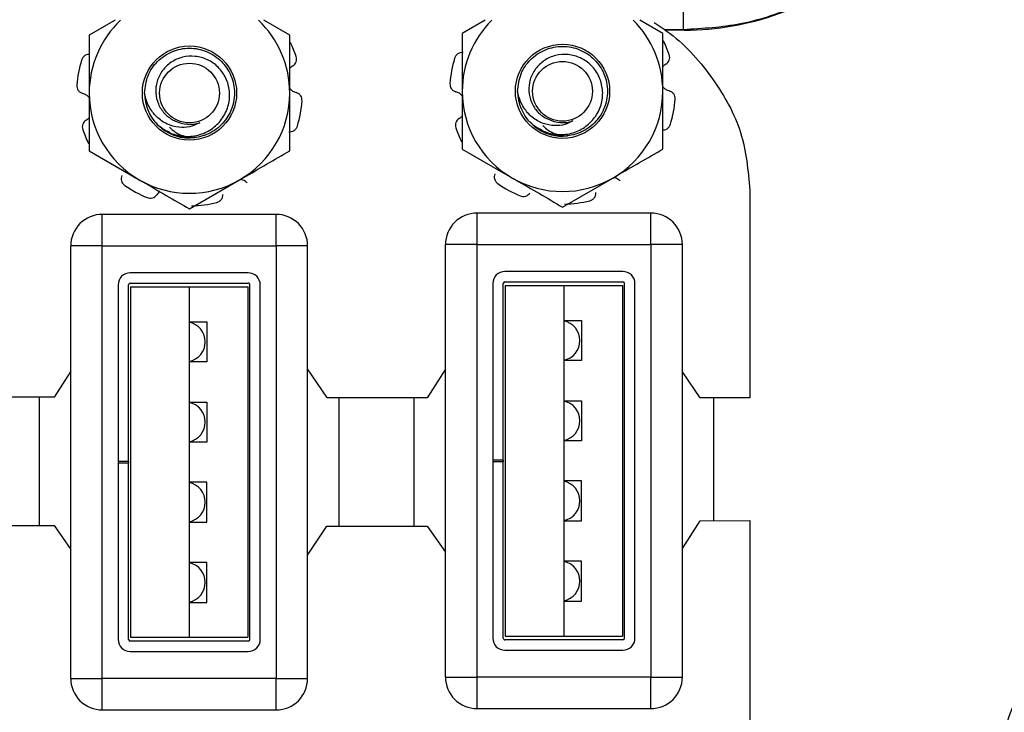
# Model space of a CAD drawing. Units: inches. Extents: x 0.3 to 8.1, y 0.3 to 10.7.
# Drawn here: x 2.5 to 2.9, y 5 to 5.3 of the extents above; entities that cross this region are included whole.
import ezdxf

# ---------------------------------------------------------------- set-up
doc = ezdxf.new("R2010")
doc.units = ezdxf.units.IN
doc.header["$MEASUREMENT"] = 0

msp = doc.modelspace()

# ---------------------------------------------------------------- linework, layer by layer
at = {"color": 7, "linetype": 'Continuous', "lineweight": 25}
for p, q in [((2.735066093785318, 5.32052574581908), (2.735066093785318, 5.32984526821038)), ((2.498967054755767, 5.324365257006764), (2.488147394523678, 5.318118523259227)), ((2.571480727857012, 5.318118523259227), (2.56064990186406, 5.324371703561804)), ((2.652673478205704, 5.324361130248515), (2.643123212648975, 5.318847281858505)), ((2.726456545982308, 5.318847281858505), (2.71689722045286, 5.324366361026202)), ((2.735356989378343, 5.320234850226054), (2.727374130026117, 5.320234850226054)), ((2.735356989378343, 5.320234850226054), (2.735066093785318, 5.32052574581908)), ((2.673144367201062, 5.280202446618959), (2.671292260045655, 5.282092345171866)), ((2.488147394523678, 5.270006000826756), (2.508980727857011, 5.25797787021864)), ((2.643123212648975, 5.270734759426034), (2.663956545982308, 5.258706628817918)), ((2.529814061190345, 5.245949739610523), (2.550647394523678, 5.25797787021864)), ((2.684789879315642, 5.246678498209801), (2.705623212648975, 5.258706628817918)), ((2.762624447864811, 5.253677532913496), (2.762624447864811, 5.167374383307198)), ((2.649263308224027, 5.231039312168313), (2.649263308224027, 5.244162671748365)), ((2.721441785914315, 5.244162671748365), (2.649263308224027, 5.244162671748365)), ((2.721441785914315, 5.231039312168313), (2.721441785914315, 5.244162671748365)), ((2.49360320323715, 5.23049469274574), (2.49360320323715, 5.243618052325793)), ((2.565781680927439, 5.243618052325793), (2.49360320323715, 5.243618052325793)), ((2.565781680927439, 5.230494692745741), (2.565781680927439, 5.243618052325793)), ((2.480479843657098, 5.050704666499021), (2.480479843657098, 5.230494692745739)), ((2.49360320323715, 5.23049469274574), (2.480479843657098, 5.230494692745739)), ((2.49360320323715, 5.050704666499021), (2.49360320323715, 5.23049469274574)), ((2.49360320323715, 5.23049469274574), (2.565781680927439, 5.230494692745741)), ((2.565781680927439, 5.230494692745741), (2.565781680927439, 5.050704666499021)), ((2.578905040507491, 5.23049469274574), (2.565781680927439, 5.230494692745741)), ((2.578905040507491, 5.050704666499021), (2.578905040507491, 5.23049469274574)), ((2.636139948643974, 5.051249285921594), (2.636139948643974, 5.231039312168312)), ((2.649263308224027, 5.231039312168313), (2.636139948643974, 5.231039312168312)), ((2.649263308224027, 5.051249285921594), (2.649263308224027, 5.231039312168313)), ((2.649263308224027, 5.231039312168313), (2.721441785914315, 5.231039312168313)), ((2.721441785914315, 5.231039312168313), (2.721441785914315, 5.051249285921593)), ((2.734565145494368, 5.231039312168313), (2.721441785914315, 5.231039312168313)), ((2.734565145494368, 5.051249285921593), (2.734565145494368, 5.231039312168313)), ((2.554220001137415, 5.219339837102695), (2.505164883027178, 5.219339837102695)), ((2.709880106124292, 5.219884456525267), (2.660824988014055, 5.219884456525267)), ((2.660824988014055, 5.215551123191934), (2.709880106124291, 5.215551123191934)), ((2.500164883027178, 5.214339837102696), (2.500164883027178, 5.140933012955713)), ((2.504498216360511, 5.140933012955713), (2.504498216360512, 5.214339837102695)), ((2.505164883027178, 5.215006503769363), (2.554220001137414, 5.215006503769363)), ((2.505359108748963, 5.213434325291671), (2.505359108748963, 5.06776503395309)), ((2.505359108748963, 5.213434325291671), (2.529692442082296, 5.213434325291671)), ((2.529692442082296, 5.213434325291671), (2.529692442082296, 5.06776503395309)), ((2.529692442082295, 5.213434325291671), (2.554025775415628, 5.213434325291672)), ((2.554025775415628, 5.213434325291672), (2.554025775415628, 5.06776503395309)), ((2.554886667804081, 5.066859522142065), (2.554886667804081, 5.214339837102695)), ((2.559220001137414, 5.066859522142066), (2.559220001137414, 5.214339837102695)), ((2.655824988014055, 5.214884456525268), (2.655824988014055, 5.141477632378286)), ((2.660158321347388, 5.141477632378286), (2.660158321347388, 5.214884456525268)), ((2.66101921373584, 5.213978944714243), (2.685352547069173, 5.213978944714243)), ((2.66101921373584, 5.213978944714243), (2.66101921373584, 5.068309653375661)), ((2.685352547069173, 5.213978944714243), (2.685352547069173, 5.068309653375661)), ((2.685352547069172, 5.213978944714243), (2.709685880402505, 5.213978944714245)), ((2.709685880402505, 5.213978944714245), (2.709685880402505, 5.068309653375661)), ((2.710546772790958, 5.067404141564638), (2.710546772790958, 5.214884456525268)), ((2.714880106124291, 5.067404141564638), (2.714880106124291, 5.214884456525267)), ((2.529692442082295, 5.198933012955713), (2.537025775415628, 5.198933012955713)), ((2.537025775415628, 5.198933012955713), (2.537025775415628, 5.182266346289047)), ((2.685352547069172, 5.199477632378286), (2.692685880402505, 5.199477632378286)), ((2.692685880402505, 5.199477632378286), (2.692685880402505, 5.182810965711619)), ((2.692685880402505, 5.182810965711619), (2.685352547069172, 5.182810965711619)), ((2.480479843657098, 5.178429104554227), (2.473600825817566, 5.167560735013233)), ((2.537025775415628, 5.182266346289047), (2.529692442082295, 5.182266346289047)), ((2.586934159150899, 5.167560735013233), (2.57890504050749, 5.17934535399113)), ((2.636139948643974, 5.179302470682397), (2.628590327129902, 5.167374383307198)), ((2.741923660463236, 5.167374383307198), (2.734565145494368, 5.178175283919052)), ((2.473600825817566, 5.167560735013233), (2.4319341591509, 5.167560735013233)), ((2.467356484077027, 5.167560735013233), (2.467356484077027, 5.114227401679901)), ((2.628590327129902, 5.167374383307198), (2.587020773324128, 5.167374383307198)), ((2.592028400087526, 5.114041049973864), (2.592028400087526, 5.167374383307198)), ((2.623016589063904, 5.167374383307198), (2.623016589063904, 5.114041049973864)), ((2.762624447864811, 5.167374383307198), (2.741923660463236, 5.167374383307198)), ((2.747688505074403, 5.116227003177609), (2.747688505074403, 5.167374383307198)), ((2.529692442082295, 5.16559967962238), (2.537025775415628, 5.16559967962238)), ((2.537025775415628, 5.16559967962238), (2.537025775415628, 5.148933012955712)), ((2.685352547069172, 5.166144299044952), (2.692685880402505, 5.166144299044952)), ((2.692685880402505, 5.166144299044952), (2.692685880402505, 5.149477632378286)), ((2.537025775415628, 5.148933012955712), (2.529692442082295, 5.148933012955713)), ((2.692685880402505, 5.149477632378286), (2.685352547069172, 5.149477632378286)), ((2.504498216360511, 5.140933012955713), (2.500164883027178, 5.140933012955713)), ((2.500164883027178, 5.140933012955713), (2.500164883027178, 5.140266346289047)), ((2.500164883027178, 5.140266346289047), (2.500164883027178, 5.066859522142065)), ((2.500164883027178, 5.140266346289047), (2.504498216360511, 5.140266346289047)), ((2.504498216360511, 5.140933012955713), (2.504498216360511, 5.140266346289047)), ((2.504498216360511, 5.066859522142065), (2.504498216360511, 5.140266346289047)), ((2.660158321347388, 5.141477632378286), (2.655824988014055, 5.141477632378286)), ((2.655824988014055, 5.141477632378286), (2.655824988014055, 5.140810965711619)), ((2.655824988014055, 5.140810965711619), (2.660158321347388, 5.140810965711619)), ((2.655824988014055, 5.140810965711619), (2.655824988014055, 5.067404141564638)), ((2.660158321347388, 5.141477632378286), (2.660158321347388, 5.140810965711619)), ((2.660158321347388, 5.067404141564638), (2.660158321347388, 5.140810965711619)), ((2.537025775415628, 5.132266346289047), (2.529692442082295, 5.132266346289047)), ((2.537025775415628, 5.11559967962238), (2.537025775415628, 5.132266346289047)), ((2.692685880402505, 5.132810965711619), (2.685352547069172, 5.132810965711619)), ((2.692685880402505, 5.116144299044953), (2.692685880402505, 5.132810965711619)), ((2.4319341591509, 5.114227401679901), (2.473600825817566, 5.114227401679901)), ((2.473600825817566, 5.114227401679901), (2.480479843657097, 5.104258923972894)), ((2.529692442082295, 5.11559967962238), (2.537025775415628, 5.11559967962238)), ((2.57890504050749, 5.101988181256017), (2.586842295633839, 5.114041049973864)), ((2.586842295633839, 5.114041049973864), (2.628590327129902, 5.114041049973864)), ((2.628590327129902, 5.114041049973864), (2.636139948643974, 5.103100574703523)), ((2.685352547069172, 5.116144299044953), (2.692685880402505, 5.116144299044953)), ((2.734565145494367, 5.104737478289367), (2.741923660463236, 5.116211653648405)), ((2.741923660463236, 5.116211653648405), (2.762624447864811, 5.116266771758641)), ((2.762624447864811, 5.116266771758641), (2.762624447864811, 5.023816640525046)), ((2.537025775415628, 5.098933012955714), (2.529692442082295, 5.098933012955714)), ((2.537025775415628, 5.082266346289048), (2.537025775415628, 5.098933012955714)), ((2.692685880402505, 5.099477632378286), (2.685352547069172, 5.099477632378286)), ((2.692685880402505, 5.082810965711619), (2.692685880402505, 5.099477632378286)), ((2.529692442082295, 5.082266346289048), (2.537025775415628, 5.082266346289048)), ((2.685352547069172, 5.082810965711619), (2.692685880402505, 5.082810965711619)), ((2.66101921373584, 5.068309653375661), (2.685352547069173, 5.068309653375661)), ((2.685352547069172, 5.068309653375661), (2.709685880402505, 5.068309653375661)), ((2.554220001137415, 5.066192855475398), (2.505164883027178, 5.0661928554754)), ((2.505359108748963, 5.06776503395309), (2.529692442082296, 5.06776503395309)), ((2.529692442082295, 5.06776503395309), (2.554025775415628, 5.06776503395309)), ((2.709880106124292, 5.066737474897971), (2.660824988014055, 5.066737474897971)), ((2.505164883027178, 5.061859522142066), (2.554220001137415, 5.061859522142066)), ((2.660824988014055, 5.062404141564638), (2.709880106124292, 5.062404141564637)), ((2.480479843657098, 5.050704666499021), (2.49360320323715, 5.050704666499021)), ((2.49360320323715, 5.037581306918969), (2.49360320323715, 5.050704666499021)), ((2.565781680927439, 5.050704666499021), (2.49360320323715, 5.050704666499021)), ((2.565781680927439, 5.037581306918968), (2.565781680927439, 5.050704666499021)), ((2.565781680927439, 5.050704666499021), (2.578905040507491, 5.050704666499021)), ((2.636139948643974, 5.051249285921594), (2.649263308224027, 5.051249285921594)), ((2.721441785914315, 5.051249285921593), (2.649263308224027, 5.051249285921594)), ((2.649263308224027, 5.03812592634154), (2.649263308224027, 5.051249285921594)), ((2.721441785914315, 5.03812592634154), (2.721441785914315, 5.051249285921593)), ((2.721441785914315, 5.051249285921593), (2.734565145494368, 5.051249285921593)), ((2.49360320323715, 5.037581306918969), (2.565781680927439, 5.037581306918968)), ((2.649263308224027, 5.03812592634154), (2.721441785914315, 5.03812592634154))]:
    msp.add_line(p, q, dxfattribs=at)
at = {"color": 8, "linetype": 'Continuous', "lineweight": 25}
msp.add_line((2.726949039721918, 5.32052574581908), (2.735066093785318, 5.32052574581908), dxfattribs=at)
at = {"color": 7, "linetype": 'Continuous', "lineweight": 25}
for centre, radius in [((2.529814061190345, 5.294062262042993), 0.01956877646227451), ((2.684789879315642, 5.294791020642271), 0.01956877646227451), ((2.529814061190345, 5.294062262042993), 0.01241666666666674), ((2.684789879315642, 5.294791020642271), 0.01241666666666674)]:
    msp.add_circle(centre, radius, dxfattribs=at)
for centre, radius, start, end in [((2.529814061190345, 5.294062262042993), 0.04166666666666652, 133.4295264631265, 180), ((2.529814061190345, 5.294062262042993), 0.04166666666666696, 0, 46.57047353687394), ((2.684789879315642, 5.294791020642271), 0.04166666666666696, 134.8682982002534, 180), ((2.684789879315642, 5.294791020642271), 0.04166666666666652, 0, 45.1317017997475), ((2.529814061190345, 5.294062262042993), 0.04687499999999973, 18.97864668827004, 26.54783943986082), ((2.684789879315642, 5.294791020642271), 0.04687499999999931, 18.97864668827022, 26.54783943986009), ((2.529814061190345, 5.294062262042993), 0.04687499999999991, 162.9786466882713, 176.0213533117296), ((2.684789879315642, 5.294791020642271), 0.04687500000000035, 162.9786466882714, 176.0213533117297), ((2.529814061190345, 5.294062262042993), 0.04166666666666811, 180, 240.0000000000017), ((2.529814061190345, 5.294062262042993), 0.01866666666666713, 180.0000000000036, 225.5224878140744), ((2.529814061190345, 5.294062262042993), 0.04166666666666811, 299.9999999999999, 0), ((2.684789879315642, 5.294791020642271), 0.04166666666666833, 180, 240.0000000000011), ((2.684789879315642, 5.294791020642271), 0.01866666666666743, 180.000000000009, 225.5224878140734), ((2.684789879315642, 5.294791020642271), 0.04166666666666789, 299.9999999999993, 0), ((2.529814061190345, 5.294062262042993), 0.04687500000000012, 342.9786466882711, 356.0213533117293), ((2.684789879315642, 5.294791020642271), 0.04687500000000022, 342.9786466882688, 356.0213533117293), ((2.529814061190345, 5.294062262042993), 0.01302901743144379, 243.3885824525661, 288.9951229921066), ((2.684789879315642, 5.294791020642271), 0.01302901743144399, 243.3885824525643, 288.9951229921048), ((2.529814061190345, 5.294062262042993), 0.04687500000000031, 198.9786466882729, 206.5478394398626), ((2.529814061190345, 5.294062262042993), 0.01866666666666693, 231.4009439957019, 276.4518844065743), ((2.684789879315642, 5.294791020642271), 0.04687500000000073, 198.9786466882727, 206.5478394398624), ((2.684789879315642, 5.294791020642271), 0.01866666666666748, 231.4009439956997, 276.4518844065716), ((2.529814061190345, 5.294062262042993), 0.04166666666666811, 240.0000000000017, 299.9999999999999), ((2.684789879315642, 5.294791020642271), 0.04687500000000178, 234.9786466882709, 248.0213533117294), ((2.684789879315642, 5.294791020642271), 0.04166666666666833, 240.0000000000011, 299.9999999999993), ((2.529814061190345, 5.294062262042993), 0.04687500000000083, 234.9786466882713, 248.021353311729), ((2.529814061190345, 5.294062262042993), 0.04687500000000142, 270.9786466882711, 284.0213533117293), ((2.684789879315642, 5.294791020642271), 0.04687500000000141, 270.9786466882705, 284.0213533117286), ((2.649263308224027, 5.231039312168313), 0.01312335958005262, 90, 180.0000000000063), ((2.721441785914315, 5.231039312168313), 0.01312335958005262, 0, 90), ((2.49360320323715, 5.23049469274574), 0.01312335958005306, 90, 180.0000000000063), ((2.565781680927439, 5.230494692745741), 0.01312335958005217, 359.999999999997, 90), ((2.505164883027178, 5.214339837102695), 0.005000000000000782, 90, 179.9999999999796), ((2.554220001137415, 5.214339837102695), 0.005000000000000782, 1.017777498068347e-11, 90), ((2.660824988014055, 5.214884456525268), 0.005000000000000338, 90, 180), ((2.709880106124291, 5.214884456525268), 0.005000000000000338, 359.9999999999864, 89.99999999998981), ((2.660824988014055, 5.214884456525268), 0.0006666666666665932, 90, 180), ((2.709880106124291, 5.214884456525268), 0.0006666666666670373, 0, 90), ((2.505164883027178, 5.214339837102695), 0.0006666666666683696, 90.00000000003816, 180), ((2.554220001137415, 5.214339837102695), 0.0006666666666683696, 0, 90.00000000007634), ((2.683685880402506, 5.191144299044953), 0.00833333333333384, 281.5369590328174, 78.46304096718218), ((2.528025775415629, 5.190599679622381), 0.00833333333333384, 281.5369590328174, 78.46304096718218), ((2.528025775415629, 5.157266346289048), 0.00833333333333384, 281.5369590328174, 78.46304096718218), ((2.683685880402506, 5.15781096571162), 0.00833333333333384, 281.5369590328174, 78.46304096718218), ((2.528025775415629, 5.123933012955714), 0.00833333333333393, 281.5369590328204, 78.4630409671792), ((2.683685880402506, 5.124477632378285), 0.00833333333333297, 281.5369590328186, 78.46304096718218), ((2.528025775415629, 5.090599679622381), 0.00833333333333384, 281.5369590328174, 78.46304096718218), ((2.683685880402506, 5.091144299044952), 0.00833333333333384, 281.5369590328174, 78.46304096718218), ((2.505164883027178, 5.066859522142066), 0.005000000000000782, 180.0000000000212, 270.0000000000008), ((2.505164883027178, 5.066859522142066), 0.0006666666666670373, 180.0000000001535, 270.0000000000008), ((2.554220001137415, 5.066859522142065), 0.004999999999999893, 270.0000000000008, 2.275819671650485e-11), ((2.554220001137415, 5.066859522142065), 0.0006666666666665932, 270.0000000000008, 0), ((2.660824988014055, 5.067404141564638), 0.005000000000000338, 180, 270.0000000000008), ((2.660824988014055, 5.067404141564638), 0.0006666666666665932, 180, 270.0000000000008), ((2.709880106124292, 5.067404141564638), 0.005000000000000782, 270.0000000000008, 1.017777498068438e-11), ((2.709880106124292, 5.067404141564638), 0.0006666666666674814, 270.0000000000008, 0), ((2.907680492668183, 5.022707765393403), 0.03936000175953369, 90.00442340587881, 180), ((2.49360320323715, 5.050704666499021), 0.01312335958005217, 179.9999999999961, 270.0000000000008), ((2.565781680927439, 5.050704666499021), 0.01312335958005306, 270.0000000000008, 0), ((2.649263308224027, 5.051249285921594), 0.01312335958005395, 179.9999999999961, 270.0000000000008), ((2.721441785914315, 5.051249285921593), 0.01312335958005262, 270.0000000000008, 0)]:
    msp.add_arc(centre, radius, start, end, dxfattribs=at)
msp.add_ellipse((2.735348104590827, 5.436905959371057), major_axis=(0.08250207363193685, -0.08250207363193685), ratio=0.9999238504775728, start_param=5.497825219993087, end_param=6.186010037311487, dxfattribs=at)
for points, knots in [([(2.735066093785318, 5.32052574581908), (2.743015628635462, 5.32099555059497), (2.758706112298337, 5.321922833046055), (2.780971697365184, 5.329173798638024), (2.80089004374438, 5.339993495347664), (2.818044439033446, 5.354209765903993), (2.832260711846564, 5.371364208511401), (2.843080397183712, 5.391282676768395), (2.850331261660342, 5.413548185912597), (2.85125852497658, 5.429238535606348), (2.851728318142804, 5.437187970176566)], [0, 0, 0, 0, 0.1301216772739998, 0.2568291214443047, 0.3801219863717799, 0.4999999993036024, 0.6198796484346939, 0.7431730586295487, 0.8698799576718885, 1, 1, 1, 1]), ([(2.722836780953532, 5.323339825418843), (2.725080962004569, 5.321875158185823), (2.734676540417592, 5.315612593373179), (2.74773513931471, 5.300495426616041), (2.760371124353898, 5.278255987941266), (2.761877938175737, 5.261820196286876), (2.762624447864811, 5.253677532913496)], [0, 0, 0, 0, 0.09636367033706057, 0.4120278773669911, 0.7087052958441692, 1, 1, 1, 1]), ([(2.488147394523678, 5.318118523259227), (2.488147394523678, 5.311920837061036), (2.488147394523678, 5.303984327113375), (2.488147394523678, 5.29584542766066), (2.488147394523678, 5.294062262042993)], [0, 0, 0, 0, 0.7809082630856309, 1, 1, 1, 1]), ([(2.571480727857012, 5.294062262042993), (2.571480727857012, 5.29584542767099), (2.571480727857012, 5.30398432712381), (2.571480727857012, 5.311920837071257), (2.571480727857012, 5.318118523259227)], [0, 0, 0, 0, 0.2190917381808381, 1, 1, 1, 1]), ([(2.643123212648975, 5.318847281858505), (2.643123212648975, 5.312649595660314), (2.643123212648975, 5.304713085712653), (2.643123212648975, 5.296574186259938), (2.643123212648975, 5.294791020642271)], [0, 0, 0, 0, 0.7809082630856309, 1, 1, 1, 1]), ([(2.726456545982308, 5.294791020642271), (2.726456545982308, 5.296574186270267), (2.726456545982308, 5.304713085723088), (2.726456545982308, 5.312649595670534), (2.726456545982308, 5.318847281858505)], [0, 0, 0, 0, 0.2190917381808381, 1, 1, 1, 1]), ([(2.666123212648974, 5.294791020642268), (2.666409040597576, 5.297258659956383), (2.666971748952891, 5.302116691743491), (2.671291336011758, 5.308341093769752), (2.677440710846766, 5.312487822300739), (2.684792367222336, 5.31393630670929), (2.692128964844593, 5.312487812908908), (2.698324091884564, 5.308341131853521), (2.702479737338105, 5.302116553514273), (2.70395299947403, 5.294791556008346), (2.702478622563509, 5.2874633798241), (2.698328462495971, 5.281248166172283), (2.692111983926811, 5.277066311268216), (2.684853873371088, 5.275746784381452), (2.678874907628089, 5.276502082880763), (2.6762085625667, 5.278471118731416), (2.675493118387316, 5.278999458164578)], [0, 0, 0, 0, 0.07561812605376, 0.1488691065786656, 0.2251523209131891, 0.2994741605584527, 0.3737960002037156, 0.4500792145382388, 0.5233301950631384, 0.5989483211168898, 0.67456644717064, 0.7478174276955388, 0.8241006420300623, 0.8984224816753272, 0.9727443213205897, 1, 1, 1, 1]), ([(2.488473634550313, 5.310150576915816), (2.488108123831371, 5.310152375712194), (2.487377124815934, 5.310155973194605), (2.486353013600432, 5.309686618778389), (2.48546872786277, 5.30890443414251), (2.485156598563754, 5.3081701827112), (2.484992386495198, 5.307783891046956)], [0, 0, 0, 0, 0.2431209130591503, 0.4862269117390344, 0.7297025884531214, 1, 1, 1, 1]), ([(2.511147394523678, 5.294062262042992), (2.51143322247228, 5.296529901357106), (2.511995930827594, 5.301387933144213), (2.516315517886463, 5.307612335170474), (2.52246489272147, 5.31175906370146), (2.529816549097039, 5.313207548110013), (2.537153146719297, 5.31175905430963), (2.543348273759268, 5.307612373254243), (2.547503919212809, 5.301387794914995), (2.548977181348734, 5.29406279740907), (2.547502804438213, 5.286734621224823), (2.543352644370675, 5.280519407573005), (2.537136165801515, 5.276337552668938), (2.529878055245792, 5.275018025782175), (2.523899089502793, 5.275773324281485), (2.521232744441404, 5.277742360132138), (2.52051730026202, 5.278270699565301)], [0, 0, 0, 0, 0.0756181260537601, 0.1488691065786657, 0.2251523209131894, 0.2994741605584529, 0.3737960002037161, 0.4500792145382392, 0.5233301950631389, 0.5989483211168903, 0.6745664471706406, 0.7478174276955396, 0.8241006420300632, 0.898422481675328, 0.9727443213205903, 1, 1, 1, 1]), ([(2.516735648164867, 5.280743119533827), (2.51841744493047, 5.279512383041783), (2.521781038049192, 5.27705091035955), (2.528015466918874, 5.275739751480238), (2.534204666494424, 5.276438048395815), (2.539694383777301, 5.279215863762609), (2.543865961293632, 5.283573286604537), (2.546319431924255, 5.288996477665621), (2.546737807978299, 5.294826837106073), (2.545216448525882, 5.300355227419649), (2.541995699673544, 5.30499825560163), (2.537450525438964, 5.308176059317408), (2.532212730608231, 5.30961966460259), (2.526875685999532, 5.309255248102167), (2.52209282089331, 5.307100055013531), (2.518393050421562, 5.303543384430191), (2.516112538083279, 5.299039729174815), (2.515557254020289, 5.294125985299547), (2.51666321201618, 5.289420782439316), (2.519211586763308, 5.285426145242147), (2.5219912333731, 5.283300180175591), (2.523678090075256, 5.282547279443117), (2.523977878815675, 5.28241347367173)], [0, 0, 0, 0, 0.05944598568384059, 0.1188919567877486, 0.1783839939847603, 0.2358085143299659, 0.2923812335227653, 0.3489931545309214, 0.4037060448926814, 0.4574058885109011, 0.5111388916207804, 0.5631334962735207, 0.6139609050038203, 0.6648162041239254, 0.714085190942013, 0.762040684346069, 0.810019522539129, 0.8565547677346972, 0.901638964208734, 0.9467426322524013, 0.9905350826927277, 1, 1, 1, 1]), ([(2.643449452675609, 5.310879335515094), (2.643083941956668, 5.310881134311472), (2.642352942941231, 5.310884731793882), (2.641328831725728, 5.310415377377667), (2.640444545988066, 5.309633192741789), (2.64013241668905, 5.308898941310477), (2.639968204620494, 5.308512649646234)], [0, 0, 0, 0, 0.2431209130591503, 0.4862269117390344, 0.7297025884531214, 1, 1, 1, 1]), ([(2.671711466290164, 5.281471878133105), (2.673393263055766, 5.280241141641061), (2.676756856174488, 5.277779668958829), (2.68299128504417, 5.276468510079515), (2.689180484619721, 5.277166806995092), (2.694670201902597, 5.279944622361887), (2.698841779418928, 5.284302045203815), (2.701295250049552, 5.289725236264899), (2.701713626103595, 5.29555559570535), (2.700192266651178, 5.301083986018926), (2.696971517798841, 5.305727014200908), (2.692426343564261, 5.308904817916686), (2.687188548733527, 5.310348423201867), (2.681851504124829, 5.309984006701445), (2.677068639018607, 5.307828813612809), (2.673368868546858, 5.304272143029469), (2.671088356208576, 5.299768487774092), (2.670533072145585, 5.294854743898825), (2.671639030141477, 5.290149541038594), (2.674187404888604, 5.286154903841426), (2.676967051498397, 5.284028938774869), (2.678653908200552, 5.283276038042394), (2.678953696940972, 5.283142232271008)], [0, 0, 0, 0, 0.05944598568384059, 0.1188919567877488, 0.1783839939847607, 0.2358085143299659, 0.2923812335227653, 0.3489931545309213, 0.4037060448926814, 0.4574058885109011, 0.5111388916207804, 0.5631334962735207, 0.6139609050038203, 0.6648162041239254, 0.714085190942013, 0.762040684346069, 0.8100195225391298, 0.8565547677346971, 0.9016389642087339, 0.946742632252402, 0.9905350826927275, 1, 1, 1, 1]), ([(2.727691461238621, 5.306074593601791), (2.727988222927854, 5.3062879801551), (2.728581728101319, 5.306714740171408), (2.729134371874841, 5.30769641333969), (2.729390017470954, 5.308848984118265), (2.729210953215501, 5.30962647100311), (2.729116747026319, 5.310035508956414)], [0, 0, 0, 0, 0.2431209130591689, 0.486226911739062, 0.7297025884531395, 0.9999999999999999, 0.9999999999999999, 0.9999999999999999, 0.9999999999999999]), ([(2.572715643113324, 5.305345835002513), (2.57256911437968, 5.305259728671412), (2.572097181827276, 5.304982401627051), (2.571732311107529, 5.304563199495332), (2.571480727857012, 5.30427415400822)], [0, 0, 0, 0, 0.3104866000395287, 1, 1, 1, 1]), ([(2.572715643113324, 5.305345835002513), (2.573012404802558, 5.305559221555822), (2.573605909976023, 5.30598598157213), (2.574158553749545, 5.306967654740412), (2.574414199345658, 5.308120225518987), (2.574235135090205, 5.308897712403832), (2.574140928901023, 5.309306750357136)], [0, 0, 0, 0, 0.2431209130591689, 0.486226911739062, 0.7297025884531395, 0.9999999999999999, 0.9999999999999999, 0.9999999999999999, 0.9999999999999999]), ([(2.727691461238621, 5.306074593601791), (2.727544932504977, 5.305988487270689), (2.727072999952572, 5.30571116022633), (2.726708129232826, 5.30529195809461), (2.726456545982308, 5.305002912607498)], [0, 0, 0, 0, 0.3104866000395287, 1, 1, 1, 1]), ([(2.483052030961559, 5.297314669440922), (2.483061646659001, 5.296936899522635), (2.48308087800927, 5.296181361438844), (2.483570532169006, 5.295150526222472), (2.484357926422958, 5.294284906423075), (2.485077151985766, 5.294004498964136), (2.485453911643555, 5.293857610110717)], [0, 0, 0, 0, 0.2439025560506513, 0.4878039804361261, 0.7316908532869043, 1, 1, 1, 1]), ([(2.638027849086855, 5.2980434280402), (2.638037464784297, 5.297665658121913), (2.638056696134567, 5.296910120038122), (2.638546350294302, 5.29587928482175), (2.639333744548255, 5.295013665022352), (2.640052970111062, 5.294733257563414), (2.640429729768851, 5.294586368709995)], [0, 0, 0, 0, 0.2439025560506513, 0.4878039804361261, 0.7316908532869043, 1, 1, 1, 1]), ([(2.488147394523678, 5.292240069316898), (2.487767558793649, 5.292602694384188), (2.486985981959677, 5.293348857342552), (2.485974055554499, 5.293684886540688), (2.485453911643555, 5.293857610110717)], [0, 0, 0, 0, 0.4859864232386681, 1, 1, 1, 1]), ([(2.488147394523678, 5.294062262042993), (2.488147394523678, 5.287504390061282), (2.488147394523678, 5.279360728212845), (2.488147394523678, 5.271530714893813), (2.488147394523678, 5.270006000826756)], [0, 0, 0, 0, 0.8052731196063325, 1, 1, 1, 1]), ([(2.534054845727997, 5.281742723020202), (2.53299124101687, 5.281195847199085), (2.53067691105173, 5.280005883402596), (2.526347281092966, 5.27959495389269), (2.521578322955518, 5.280448120804495), (2.517007860711802, 5.28304395227611), (2.513470077696007, 5.287199788016875), (2.511730575078036, 5.291099653436342), (2.511258236748775, 5.293499173771957), (2.511147394523678, 5.294062262042992)], [0, 0, 0, 0, 0.1174656342657015, 0.2555970600835752, 0.4179773730260685, 0.5893347022005513, 0.7606218997877342, 0.9438258561216245, 1, 1, 1, 1]), ([(2.571480727857012, 5.295884454769086), (2.57186056358704, 5.295521829701798), (2.572642140421013, 5.294775666743434), (2.57365406682619, 5.294439637545298), (2.574174210737135, 5.294266913975269)], [0, 0, 0, 0, 0.485986423238663, 1, 1, 1, 1]), ([(2.571480727857012, 5.270006000826756), (2.571480727857012, 5.271530714891573), (2.571480727857012, 5.279360728210555), (2.571480727857012, 5.287504390058976), (2.571480727857012, 5.294062262042993)], [0, 0, 0, 0, 0.1947268801088623, 1, 1, 1, 1]), ([(2.57657609141913, 5.290809854645063), (2.576566475721688, 5.291187624563351), (2.576547244371419, 5.29194316264714), (2.576057590211684, 5.292973997863514), (2.575270195957732, 5.29383961766291), (2.574550970394923, 5.294120025121849), (2.574174210737135, 5.294266913975269)], [0, 0, 0, 0, 0.2439025560506513, 0.4878039804361261, 0.7316908532869043, 1, 1, 1, 1]), ([(2.643123212648975, 5.292968827916177), (2.642743376918946, 5.293331452983466), (2.641961800084973, 5.29407761594183), (2.640949873679795, 5.294413645139964), (2.640429729768851, 5.294586368709995)], [0, 0, 0, 0, 0.4859864232386681, 1, 1, 1, 1]), ([(2.643123212648975, 5.294791020642271), (2.643123212648975, 5.28823314866056), (2.643123212648975, 5.280089486812123), (2.643123212648975, 5.272259473493089), (2.643123212648975, 5.270734759426034)], [0, 0, 0, 0, 0.8052731196063325, 1, 1, 1, 1]), ([(2.689030663853293, 5.28247148161948), (2.687967059142166, 5.281924605798364), (2.685652729177026, 5.280734642001873), (2.681323099218262, 5.280323712491968), (2.676554141080814, 5.281176879403773), (2.671983678837098, 5.283772710875388), (2.668445895821304, 5.287928546616152), (2.666706393203333, 5.29182841203562), (2.666234054874072, 5.294227932371235), (2.666123212648974, 5.294791020642268)], [0, 0, 0, 0, 0.1174656342657026, 0.2555970600835757, 0.417977373026069, 0.5893347022005515, 0.7606218997877343, 0.9438258561216245, 1, 1, 1, 1]), ([(2.726456545982308, 5.296613213368365), (2.726836381712336, 5.296250588301076), (2.727617958546309, 5.295504425342711), (2.728629884951487, 5.295168396144576), (2.729150028862431, 5.294995672574546)], [0, 0, 0, 0, 0.485986423238663, 1, 1, 1, 1]), ([(2.726456545982308, 5.270734759426034), (2.726456545982308, 5.272259473490851), (2.726456545982308, 5.280089486809832), (2.726456545982308, 5.288233148658254), (2.726456545982308, 5.294791020642271)], [0, 0, 0, 0, 0.1947268801088623, 1, 1, 1, 1]), ([(2.731551909544427, 5.291538613244341), (2.731542293846984, 5.291916383162629), (2.731523062496716, 5.292671921246418), (2.73103340833698, 5.29370275646279), (2.730246014083027, 5.294568376262188), (2.729526788520219, 5.294848783721127), (2.729150028862431, 5.294995672574546)], [0, 0, 0, 0, 0.2439025560506513, 0.4878039804361261, 0.7316908532869043, 1, 1, 1, 1]), ([(2.486912479267365, 5.282778689083471), (2.486615717578132, 5.282565302530163), (2.486022212404666, 5.282138542513856), (2.485469568631144, 5.281156869345573), (2.485213923035032, 5.280004298566997), (2.485392987290485, 5.279226811682152), (2.485487193479667, 5.278817773728848)], [0, 0, 0, 0, 0.2431209130591689, 0.486226911739062, 0.7297025884531395, 0.9999999999999999, 0.9999999999999999, 0.9999999999999999, 0.9999999999999999]), ([(2.486912479267365, 5.282778689083471), (2.487059008001009, 5.282864795414574), (2.487530940553413, 5.283142122458933), (2.48789581127316, 5.283561324590652), (2.488147394523678, 5.283850370077765)], [0, 0, 0, 0, 0.3104866000395709, 1, 1, 1, 1]), ([(2.518168549075766, 5.279473688019681), (2.51741943625244, 5.2800761474112), (2.516664992518926, 5.280682894083364), (2.516186499909238, 5.281500814210727), (2.516183118873629, 5.28150659364602)], [0, 0, 0, 0, 0.9929339857280222, 0.9999999999999999, 0.9999999999999999, 0.9999999999999999, 0.9999999999999999]), ([(2.641888297392661, 5.283507447682749), (2.641591535703428, 5.28329406112944), (2.640998030529963, 5.282867301113132), (2.640445386756441, 5.28188562794485), (2.640189741160328, 5.280733057166275), (2.640368805415781, 5.27995557028143), (2.640463011604963, 5.279546532328126)], [0, 0, 0, 0, 0.2431209130591689, 0.486226911739062, 0.7297025884531395, 0.9999999999999999, 0.9999999999999999, 0.9999999999999999, 0.9999999999999999]), ([(2.641888297392661, 5.283507447682749), (2.642034826126305, 5.283593554013851), (2.64250675867871, 5.283870881058212), (2.642871629398456, 5.28429008318993), (2.643123212648975, 5.284579128677042)], [0, 0, 0, 0, 0.3104866000395709, 1, 1, 1, 1]), ([(2.726130305955673, 5.278702705769446), (2.726495816674614, 5.278700906973068), (2.727226815690051, 5.278697309490657), (2.728250926905553, 5.279166663906873), (2.729135212643215, 5.279948848542752), (2.729447341942232, 5.280683099974063), (2.729611554010788, 5.281069391638305)], [0, 0, 0, 0, 0.2431209130591293, 0.4862269117390307, 0.7297025884530703, 1, 1, 1, 1]), ([(2.521575194578438, 5.279829433831599), (2.522311849507219, 5.279130052219347), (2.524410380638963, 5.277137702709505), (2.528189349305177, 5.275858195078436), (2.530984711048571, 5.275599574265364), (2.531911612060597, 5.275513819391623)], [0, 0, 0, 0, 0.2655447704149478, 0.7564654030200301, 1, 1, 1, 1]), ([(2.571154487830376, 5.277973947170168), (2.571519998549318, 5.27797214837379), (2.572250997564754, 5.277968550891381), (2.573275108780257, 5.278437905307594), (2.574159394517919, 5.279220089943475), (2.574471523816936, 5.279954341374784), (2.574635735885492, 5.280340633039029)], [0, 0, 0, 0, 0.2431209130591293, 0.4862269117390307, 0.7297025884530703, 1, 1, 1, 1]), ([(2.676551012703734, 5.280558192430877), (2.677287667632515, 5.279858810818626), (2.679386198764259, 5.277866461308784), (2.683165167430473, 5.276586953677715), (2.685960529173867, 5.276328332864642), (2.686887430185893, 5.276242577990901)], [0, 0, 0, 0, 0.2655447704149478, 0.7564654030200301, 1, 1, 1, 1]), ([(2.550647394523678, 5.25797787021864), (2.551141018877126, 5.258262864371982), (2.558176189045375, 5.262324621762414), (2.56507032269793, 5.266304951682547), (2.571480727857012, 5.270006000826756)], [0, 0, 0, 0, 0.07016523291443846, 1, 1, 1, 1]), ([(2.705623212648975, 5.258706628817918), (2.706116837002422, 5.258991622971259), (2.713152007170671, 5.263053380361693), (2.720046140823227, 5.267033710281825), (2.726456545982308, 5.270734759426034)], [0, 0, 0, 0, 0.07016523291443846, 1, 1, 1, 1]), ([(2.656714088233153, 5.260445501206403), (2.656599428452357, 5.260098435714029), (2.656370115924627, 5.259404326020194), (2.656500030730901, 5.258285299884284), (2.656970673204978, 5.257202585825989), (2.657572534555487, 5.256678837051814), (2.65788917544009, 5.256403291404922)], [0, 0, 0, 0, 0.2431209130591929, 0.4862269117390961, 0.7297025884531287, 1, 1, 1, 1]), ([(2.501738270107857, 5.259716742607125), (2.50162361032706, 5.25936967711475), (2.501394297799331, 5.258675567420916), (2.501524212605605, 5.257556541285006), (2.501994855079682, 5.256473827226711), (2.50259671643019, 5.255950078452535), (2.502913357314794, 5.255674532805644)], [0, 0, 0, 0, 0.2431209130591929, 0.4862269117390961, 0.7297025884531287, 1, 1, 1, 1]), ([(2.508980727857011, 5.25797787021864), (2.509474352210459, 5.257692876065299), (2.516509522378708, 5.253631118674866), (2.523403656031264, 5.249650788754733), (2.529814061190345, 5.245949739610523)], [0, 0, 0, 0, 0.07016523291444177, 1, 1, 1, 1]), ([(2.553802694680359, 5.256747248797534), (2.553672449247842, 5.256857407035699), (2.553011758437739, 5.257416202336286), (2.552034587384088, 5.25801373749265), (2.551105747115047, 5.258097119281564), (2.550887823926075, 5.258116682198835)], [0, 0, 0, 0, 0.1582006709830885, 0.8024982331535857, 1, 1, 1, 1]), ([(2.663956545982308, 5.258706628817918), (2.664450170335756, 5.258421634664577), (2.671485340504005, 5.254359877274144), (2.67837947415656, 5.250379547354011), (2.684789879315642, 5.246678498209801)], [0, 0, 0, 0, 0.07016523291444177, 1, 1, 1, 1]), ([(2.708778512805655, 5.257476007396811), (2.708648267373138, 5.257586165634977), (2.707987576563035, 5.258144960935564), (2.707010405509384, 5.258742496091926), (2.706081565240343, 5.258825877880842), (2.705863642051372, 5.258845440798114)], [0, 0, 0, 0, 0.1582006709830882, 0.8024982331535843, 1, 1, 1, 1]), ([(2.517441554399027, 5.253093009737041), (2.517412414650664, 5.253074885437292), (2.516919994357197, 5.252768610554955), (2.516600883566726, 5.252274697138174), (2.516300656661135, 5.251810011827684)], [0, 0, 0, 0, 0.05917657892975212, 1, 1, 1, 1]), ([(2.667246394034023, 5.251322736236583), (2.667608645990394, 5.25121514398358), (2.668333148222349, 5.250999959976783), (2.669464842228831, 5.251147103155871), (2.670531413785427, 5.251628468363304), (2.671020350048165, 5.252225841851337), (2.671276474786431, 5.252538770426963)], [0, 0, 0, 0, 0.2439025560506576, 0.4878039804361262, 0.7316908532869146, 1, 1, 1, 1]), ([(2.696146918098363, 5.249312637919401), (2.696503227226889, 5.249438520315827), (2.697215843830728, 5.249690284524607), (2.698044914923761, 5.250474518904213), (2.698624850068867, 5.251490866569008), (2.698669280488212, 5.252261541397364), (2.698692554952376, 5.252665252276973)], [0, 0, 0, 0, 0.2439025560506643, 0.4878039804361464, 0.73169085328689, 1, 1, 1, 1]), ([(2.512270575908726, 5.250593977637307), (2.512632827865097, 5.250486385384302), (2.513357330097053, 5.250271201377505), (2.514489024103534, 5.250418344556593), (2.515555595660131, 5.250899709764026), (2.516044531922868, 5.251497083252059), (2.516300656661135, 5.251810011827684)], [0, 0, 0, 0, 0.2439025560506576, 0.4878039804361262, 0.7316908532869146, 1, 1, 1, 1]), ([(2.541171099973067, 5.248583879320123), (2.541527409101592, 5.248709761716549), (2.542240025705432, 5.248961525925329), (2.543069096798464, 5.249745760304934), (2.543649031943571, 5.250762107969731), (2.543693462362916, 5.251532782798087), (2.54371673682708, 5.251936493677695)], [0, 0, 0, 0, 0.2439025560506643, 0.4878039804361464, 0.73169085328689, 1, 1, 1, 1]), ([(2.587020773324128, 5.167374383307198), (2.587004608493314, 5.167409183356691), (2.586975751547654, 5.167471307306444), (2.586946864503799, 5.167533417266185), (2.586934159150899, 5.167560735013233)], [0, 0, 0, 0, 0.5601712323841671, 1, 1, 1, 1])]:
    msp.add_open_spline(points, degree=3, knots=knots, dxfattribs=at)

doc.saveas('drawing.dxf')
